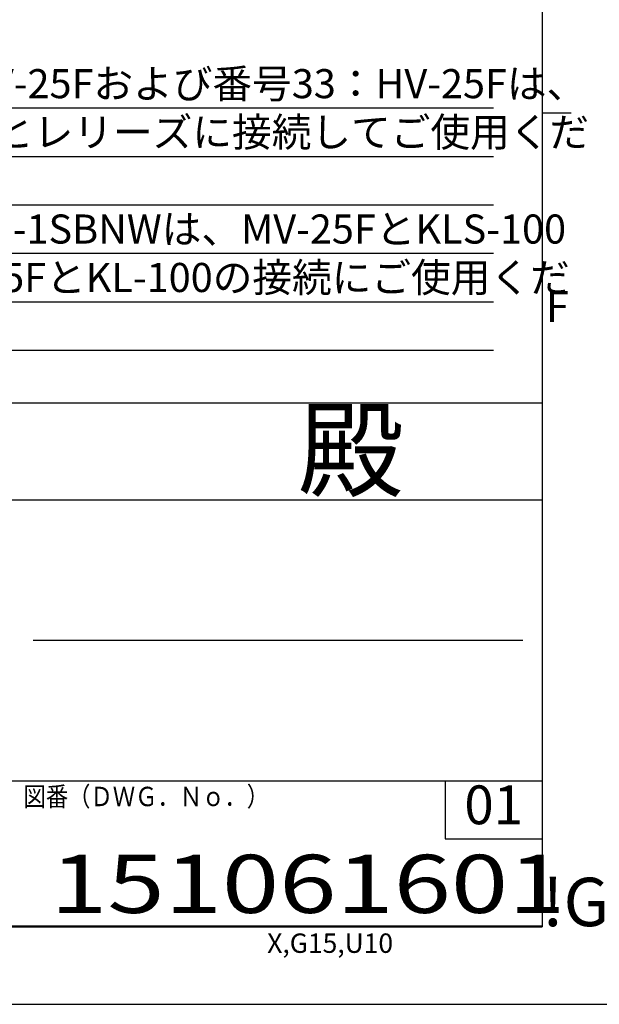
# Model space of a CAD drawing. Extents: x 0 to 4696, y 0 to 3021.
# Drawn here: x 3561 to 4159, y 0 to 1016 of the extents above; entities that cross this region are included whole.
import ezdxf
from ezdxf.enums import TextEntityAlignment as Align

# ---------------------------------------------------------------- set-up
doc = ezdxf.new("R2010")
doc.units = 0
doc.header["$LTSCALE"] = 10
for name, color, linetype in [('AM_0', 7, 'CONTINUOUS'), ('AM_6', 2, 'CONTINUOUS'), ('AM_BOR', 7, 'CONTINUOUS')]:
    doc.layers.add(name, color=color, linetype=linetype)
doc.styles.get("Standard").update_dxf_attribs({"font": 'isocp.shx', "bigfont": 'EXTFONT.SHX'})
doc.styles.add('TATE', font='ISOCP.SHX', dxfattribs={"bigfont": 'EXTFONT.SHX'})

# ---------------------------------------------------------------- blocks, each defined once
blk = doc.blocks.new('KY_A3_1')
at = {"layer": 'AM_BOR', "color": 5, "linetype": 'CONTINUOUS'}
for p, q in [((410, 290), (410, 8)), ((410, 92), (413, 92)), ((278.52, 62.06), (410, 62.06)), ((278.52, 52.06), (410, 52.06)), ((26, 8), (410, 8))]:
    blk.add_line(p, q, dxfattribs=at)
at = {"layer": 'AM_BOR', "linetype": 'CONTINUOUS'}
blk.add_line((0, 0), (420, 0), dxfattribs=at)
at = {"layer": 'AM_BOR', "color": 2, "linetype": 'CONTINUOUS'}
blk.add_text('F', height=3.2, dxfattribs=at).set_placement((410.38, 70.4))
at = {"layer": 'AM_BOR', "linetype": 'CONTINUOUS'}
blk.add_text('殿', height=8, dxfattribs=at).set_placement((384.82, 53.22))
at = {"layer": 'AM_BOR'}
blk.add_text('!GENTITLE-INSERT', height=5, dxfattribs=at).set_placement((410.02, 8.06))
blk = doc.blocks.new('KY_TITLE')
at = {"layer": 'AM_BOR', "color": 5, "linetype": 'CONTINUOUS'}
for p, q in [((-131.5, 44), (0, 44)), ((-110, 15), (0, 15)), ((-10, 15), (-10, 9)), ((-10, 9), (0, 9))]:
    blk.add_line(p, q, dxfattribs=at)
at = {"layer": 'AM_BOR', "color": 5}
for p, q in [((0, 44), (0, 0)), ((0, 0), (-131.5, 0))]:
    blk.add_line(p, q, dxfattribs=at)
at = {"layer": 'AM_BOR', "color": 7, "linetype": 'CONTINUOUS'}
blk.add_line((-52.5, 29.5), (-2, 29.5), dxfattribs=at)
at = {"layer": 'AM_BOR', "color": 2, "width": 0.844095}
blk.add_text('図番（ＤＷＧ．Ｎｏ．）', height=2, dxfattribs=at).set_placement((-53.51, 12.38))
at = {"layer": 'AM_BOR', "color": 2}
for tag, height, p in [('HINMEI{12}', 5, (-27.25, 35.4)), ('HINMEI2{12}', 5, (-27.25, 22.25)), ('DATE{12}', 3.5, (-73.75, 18)), ('GEN-TITLE-SCA', 5, (-120.75, 13)), ('RAIREKI{2}', 4, (-5, 12))]:
    blk.add_attdef(tag, text='', height=height, dxfattribs=at).set_placement(p, align=Align.MIDDLE)
at = {"layer": 'AM_BOR', "color": 2, "style": 'TATE'}
blk.add_attdef('DESIGN{6}', text='', height=4, dxfattribs=at).set_placement((-103.06, 29), align=Align.MIDDLE)
at = {"layer": 'AM_BOR', "color": 2, "width": 1.3}
blk.add_attdef('ZUBAN{16}', (-50.76, 1.36), '', height=6, dxfattribs=at)
at = {"layer": 'AM_BOR', "color": 2}
blk.add_attdef('GU{15}', (-28.37, -2.76), '', height=2, dxfattribs=at)

msp = doc.modelspace()

# ---------------------------------------------------------------- linework, layer by layer
at = {"layer": 'AM_0'}
for p, q in [((3155, 925), (4050, 925)), ((3155, 875), (4050, 875)), ((3155, 825), (4050, 825)), ((3155, 775), (4050, 775)), ((3155, 725), (4050, 725)), ((3155, 675), (4050, 675))]:
    msp.add_line(p, q, dxfattribs=at)

# ---------------------------------------------------------------- block references
at = {"layer": 'AM_0', "xscale": 10, "yscale": 10, "zscale": 10}
msp.add_blockref('KY_A3_1', (0, 0), dxfattribs=at)
at = {"layer": 'AM_0'}
ref = msp.add_blockref('KY_TITLE', (4100.173, 80.647), dxfattribs=dict(at, xscale=10, yscale=10, zscale=10))
ref.add_attrib('ZUBAN{16}', '151061601', (3592.587, 94.263), dxfattribs={"layer": 'AM_BOR', "color": 2, "height": 60, "width": 1.3})
ref.add_attrib('GU{15}', 'X,G15,U10', (3816.515, 53.088), dxfattribs={"layer": 'AM_BOR', "color": 2, "height": 20})
ref.add_attrib('RAIREKI{2}', '01', dxfattribs={"layer": 'AM_BOR', "color": 2, "height": 40}).set_placement((4050.173, 200.647), align=Align.MIDDLE)

# ---------------------------------------------------------------- texts
at = {"layer": 'AM_6'}
for s, p in [('注）１．番号32：MV-25Fおよび番号33：HV-25Fは、', (3166.307, 950)), ('\u3000\u3000\u3000\u3000各々感震器とレリーズに接続してご使用くだ', (3166.307, 900)), ('\u3000\u3000２．番号34：HP-1SBNWは、MV-25FとKLS-100', (3166.307, 800)), ('\u3000\u3000\u3000\u3000およびHV-25FとKL-100の接続にご使用くだ', (3166.307, 750))]:
    msp.add_text(s, height=30, dxfattribs=at).set_placement(p, align=Align.MIDDLE_LEFT)

doc.saveas('drawing.dxf')
